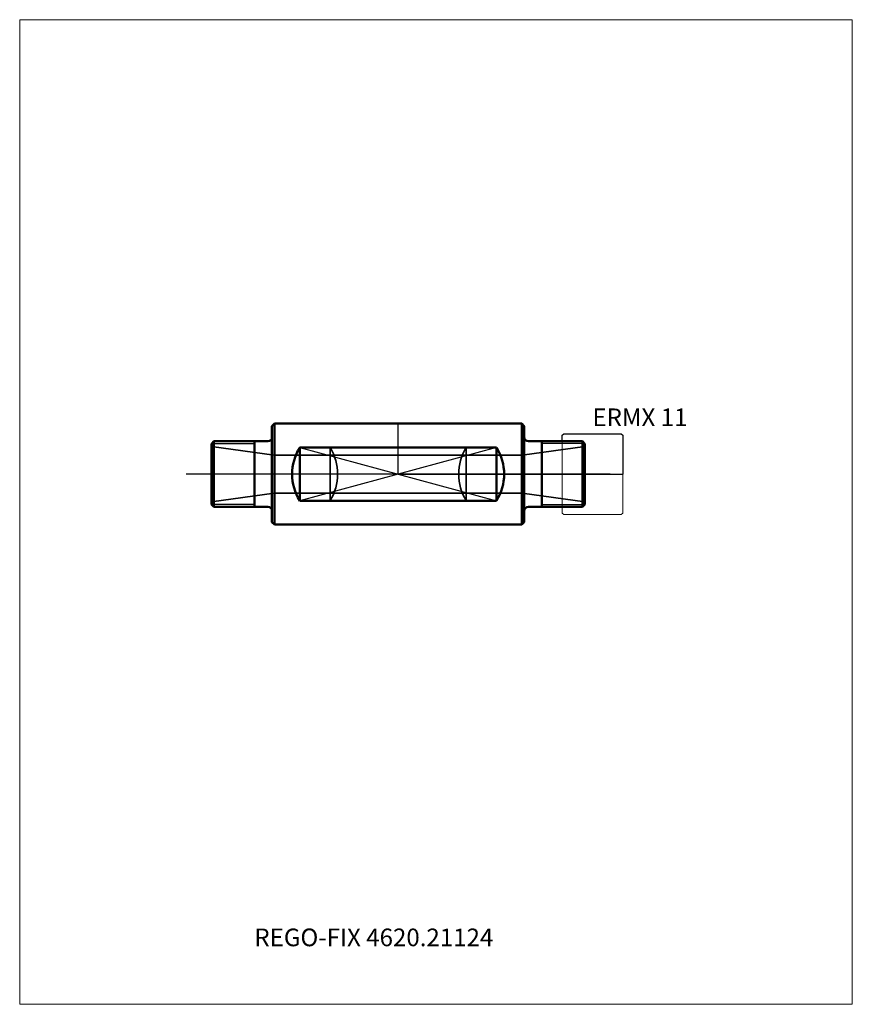
# Model space of a CAD drawing. Units: millimetres. Extents: x -75 to 90, y -105 to 90.
import ezdxf
from ezdxf.entities.mleader import LeaderData, LeaderLine
from ezdxf.lldxf.tags import DXFTag
from ezdxf.math import Vec2, Vec3

# ---------------------------------------------------------------- set-up
doc = ezdxf.new("R2010")
doc.units = ezdxf.units.MM
doc.layers.get('0').update_dxf_attribs({"plot": 0})
for name, color, linetype, lineweight in [('1', 4, 'Continuous', 50), ('11', 4, 'Continuous', 25), ('3', 1, 'Dashed_narrow', 35), ('RFCOMP01', 3, 'Long_dashed_dotted_narrow', 18), ('SK3', 1, 'Dashed_narrow', 35), ('SK4', 2, 'Long_dashed_dotted_narrow', 25)]:
    doc.layers.add(name, color=color, linetype=linetype, lineweight=lineweight)
for name, color, linetype, lineweight, plot in [('4', 2, 'Long_dashed_dotted_narrow', 25, False), ('INFMAINVIEW', 9, 'Continuous', 18, False), ('INFTOTAL', 9, 'Continuous', 18, False), ('NOCUT', 7, 'Continuous', 25, False)]:
    doc.layers.add(name, color=color, linetype=linetype, lineweight=lineweight, plot=plot)
doc.layers.add('SK6', color=5, linetype='Continuous')
doc.styles.add('SEACAD_Monospac821_BT', font='txt')
doc.styles.get("Standard").update_dxf_attribs({"font": 'Monospac821 BT'})
tags = doc.linetypes.add('Dashed_narrow', pattern=[9.525, 6.35, -3.175]).pattern_tags.tags
tags[6:7] = [DXFTag(74, 4), DXFTag(75, 0), DXFTag(340, '0'), DXFTag(46, 0.0), DXFTag(50, 0.0), DXFTag(44, 0.0), DXFTag(45, 0.0)]
tags[4:5] = [DXFTag(74, 4), DXFTag(75, 0), DXFTag(340, '0'), DXFTag(46, 0.0), DXFTag(50, 0.0), DXFTag(44, 0.0), DXFTag(45, 0.0)]
tags = doc.linetypes.add('Long_dashed_dotted_narrow', pattern=[28.575, 19.05, -3.175, 3.175, -3.175]).pattern_tags.tags
tags[10:11] = [DXFTag(74, 4), DXFTag(75, 0), DXFTag(340, '0'), DXFTag(46, 0.0), DXFTag(50, 0.0), DXFTag(44, 0.0), DXFTag(45, 0.0)]
tags[8:9] = [DXFTag(74, 4), DXFTag(75, 0), DXFTag(340, '0'), DXFTag(46, 0.0), DXFTag(50, 0.0), DXFTag(44, 0.0), DXFTag(45, 0.0)]
tags[6:7] = [DXFTag(74, 4), DXFTag(75, 0), DXFTag(340, '0'), DXFTag(46, 0.0), DXFTag(50, 0.0), DXFTag(44, 0.0), DXFTag(45, 0.0)]
tags[4:5] = [DXFTag(74, 4), DXFTag(75, 0), DXFTag(340, '0'), DXFTag(46, 0.0), DXFTag(50, 0.0), DXFTag(44, 0.0), DXFTag(45, 0.0)]

# ---------------------------------------------------------------- blocks, each defined once
blk = doc.blocks.new('_DOT')
at = {"color": 0}
blk.add_line((0, 0), (-1, 0), dxfattribs=at)
at = {"color": 0, "const_width": 0.333}
blk.add_lwpolyline([(-0.166, 0, 1), (0.166, 0, 1)], format="xyb", close=True, dxfattribs=at)

msp = doc.modelspace()

# ---------------------------------------------------------------- linework, layer by layer
at = {"layer": '1'}
for p, q in [((-25, 9.5), (-24.5, 10)), ((-24.5, 10), (-24.5, -10)), ((-24.5, 10), (0, 10)), ((0, 10), (24.5, 10)), ((24.5, 10), (24.5, -10)), ((24.5, 10), (25, 9.5)), ((-25, 9.5), (-25, -9.5)), ((25, 9.5), (25, -9.5)), ((-36.5, 6.5), (-37, 6)), ((-37, -6), (-37, 6)), ((-36.5, 6.5), (-25.8, 6.5)), ((-36.5, 6.5), (-36.5, -6.5)), ((-28.5, -6.5), (-28.5, 6.5)), ((25.8, 6.5), (36.5, 6.5)), ((28.5, 6.5), (28.5, -6.5)), ((37, 6), (36.5, 6.5)), ((36.5, -6.5), (36.5, 6.5)), ((37, 6), (37, -6)), ((19.5, 5.268), (-19.5, 5.268)), ((-19.5, 5.268), (-19.5, -5.268)), ((19.5, 5.268), (19.5, -5.268)), ((19.5, -5.268), (-19.5, -5.268)), ((-36.5, -6.5), (-37, -6)), ((-36.5, -6.5), (-25.8, -6.5)), ((25.8, -6.5), (36.5, -6.5)), ((37, -6), (36.5, -6.5)), ((-25, -9.5), (-24.5, -10)), ((24.5, -10), (25, -9.5)), ((-24.5, -10), (0, -10)), ((0, -10), (24.5, -10))]:
    msp.add_line(p, q, dxfattribs=at)
for centre, radius, start, end in [((-25.8, 7.3), 0.8, 270, 360), ((25.8, 7.3), 0.8, 180, 270), ((-11, 0), 10, 148.2105, 211.7895), ((11, 0), 10, 328.2105, 31.7895), ((-25.8, -7.3), 0.8, 0, 90), ((25.8, -7.3), 0.8, 90, 180)]:
    msp.add_arc(centre, radius, start, end, dxfattribs=at)
at = {"layer": '11'}
for p, q in [((-36.96, 6.04), (-28.5, 6.04)), ((36.96, 6.04), (28.5, 6.04)), ((-19.5, 5.268), (19.5, -5.268)), ((19.5, 5.268), (-19.5, -5.268)), ((-28.5, -6.04), (-36.96, -6.04)), ((28.5, -6.04), (36.96, -6.04))]:
    msp.add_line(p, q, dxfattribs=at)
at = {"layer": '3'}
for p, q in [((-13.5, 5.268), (-13.5, -5.268)), ((13.5, 5.268), (13.5, -5.268)), ((24.548, 3.75), (-24.548, 3.75)), ((24.548, -3.75), (-24.548, -3.75))]:
    msp.add_line(p, q, dxfattribs=at)
for centre, start, end in [((-22, 0), 328.2105, 31.7895), ((22, 0), 148.2105, 211.7895)]:
    msp.add_arc(centre, 10, start, end, dxfattribs=at)
at = {"layer": '4'}
msp.add_line((37, 0), (-37, 0), dxfattribs=at)
at = {"layer": 'INFMAINVIEW'}
for p, q in [((-75, -105), (-75, 90)), ((-75, 90), (90, 90)), ((90, 90), (90, -105)), ((90, -105), (-75, -105))]:
    msp.add_line(p, q, dxfattribs=at)
at = {"layer": 'INFTOTAL'}
for p, q in [((-75, 90), (90, 90)), ((-75, -105), (-75, 90)), ((90, 90), (90, -105)), ((90, -105), (-75, -105))]:
    msp.add_line(p, q, dxfattribs=at)
at = {"layer": 'NOCUT'}
for p, q in [((0, 10), (24.5, 10)), ((0, 0), (0, 10)), ((24.5, 10), (25, 9.5)), ((25, 9.5), (25, 7.3)), ((32.5, 7.7), (32.8, 8)), ((32.8, 8), (44.2, 8)), ((44.2, 8), (44.5, 7.7)), ((25.8, 6.5), (32.5, 6.5)), ((32.5, 6.5), (32.5, 7.7)), ((44.5, 7.7), (44.5, 0)), ((0, 0), (44.5, 0))]:
    msp.add_line(p, q, dxfattribs=at)
msp.add_arc((25.8, 7.3), 0.8, 180, 270, dxfattribs=at)
at = {"layer": 'RFCOMP01'}
for p, q in [((32.5, 7.7), (32.8, 8)), ((32.8, 8), (44.2, 8)), ((44.2, 8), (44.5, 7.7)), ((32.5, -7.7), (32.5, 7.7)), ((44.5, 7.7), (44.5, -7.7)), ((32.5, -7.7), (32.8, -8)), ((44.2, -8), (44.5, -7.7)), ((32.8, -8), (44.2, -8))]:
    msp.add_line(p, q, dxfattribs=at)
at = {"layer": 'SK3'}
for p, q in [((-24.548, 3.75), (-37, 5.5)), ((37, 5.5), (24.548, 3.75)), ((-24.548, 3.75), (-24.548, -3.75)), ((24.548, 3.75), (24.548, -3.75)), ((-24.548, -3.75), (-37, -5.5)), ((37, -5.5), (24.548, -3.75))]:
    msp.add_line(p, q, dxfattribs=at)
at = {"layer": 'SK4'}
msp.add_line((42, 0), (-42, 0), dxfattribs=at)

# ---------------------------------------------------------------- texts
at = {"layer": 'SK6', "style": 'SEACAD_Monospac821_BT'}
msp.add_text('ERMX 11', height=3.5, dxfattribs=at).set_placement((38.5, 9.5))

# ---------------------------------------------------------------- leaders
at = {"layer": 'SK6'}
ml = msp.add_multileader_mtext('Standard', dxfattribs=at)
ml.set_content('{\\pxsm0.9;\\fMonospac821 BT|b0||i0||c0|p34;\\W1.;REGO-FIX 4620.21124\\P}', color=256)
ml.set_leader_properties()
ml.set_arrow_properties(name='DOT')
ml.build(insert=Vec2(0, 0))
ml.multileader.update_dxf_attribs({"leader_type": 0, "dogleg_length": 0, "arrow_head_size": 3.5})
ctx = ml.context
ctx.base_point, ctx.char_height, ctx.arrow_head_size, ctx.landing_gap_size = Vec3(-30.312, -36.113), 3.5, 3.5, 1.225
ctx.mtext.insert = Vec3(-28.5, -90)

doc.saveas('drawing.dxf')
